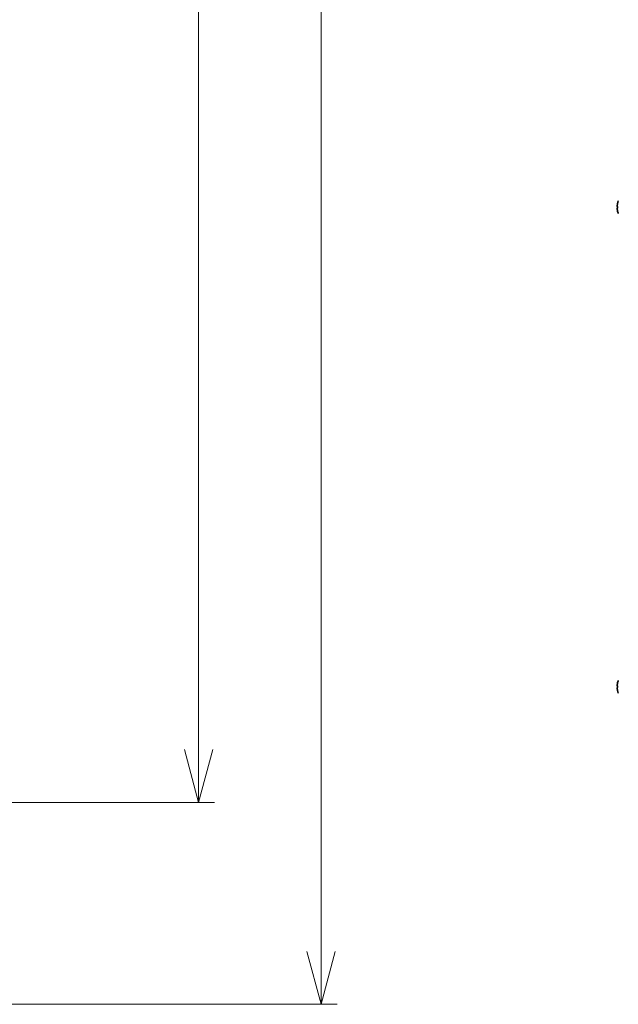
# Model space of a CAD drawing. Units: millimetres. Extents: x 251 to 838, y 8 to 552.
# Drawn here: x 421 to 458, y 247 to 308 of the extents above; entities that cross this region are included whole.
import ezdxf

# ---------------------------------------------------------------- set-up
doc = ezdxf.new("R2010")
doc.units = ezdxf.units.MM
doc.styles.add('SLDTEXTSTYLE1', font='TXT', dxfattribs={"width": 0.7, "bigfont": 'bigfont'})
doc.dimstyles.new('SLDDIMSTYLE0', dxfattribs={"dimtxt": 3.5, "dimasz": 3.302, "dimexe": 0, "dimexo": 0.0625, "dimgap": 0.875, "dimtad": 3, "dimdec": 3, "dimlfac": 10, "dimrnd": 1e-09, "dimzin": 12, "dimdsep": 46, "dimtxsty": 'SLDTEXTSTYLE1', "dimblk1": 'OPEN30', "dimblk2": 'OPEN30', "dimsah": 1, "dimcen": 0.09, "dimadec": 0, "dimazin": 3, "dimtfac": 1, "dimtdec": 3, "dimtofl": 0, "dimtmove": 0, "dimatfit": 3, "dimldrblk": 'OPEN30', "dimfxl": 1, "dimfrac": 2, "dimtolj": 1, "dimtzin": 12, "dimarcsym": 0})
doc.dimstyles.new('SLDDIMSTYLE3', dxfattribs={"dimtxt": 3.5, "dimasz": 3.302, "dimexe": 0, "dimexo": 0.0625, "dimgap": 0.875, "dimtad": 3, "dimdec": 0, "dimlfac": 10, "dimrnd": 1e-09, "dimzin": 12, "dimdsep": 46, "dimtxsty": 'SLDTEXTSTYLE1', "dimblk1": 'OPEN30', "dimblk2": 'OPEN30', "dimsah": 1, "dimcen": 0.09, "dimadec": 0, "dimazin": 3, "dimtfac": 1, "dimtdec": 3, "dimtofl": 0, "dimtmove": 0, "dimatfit": 3, "dimldrblk": 'OPEN30', "dimfxl": 1, "dimfrac": 2, "dimtolj": 1, "dimtzin": 12, "dimarcsym": 0})

# ---------------------------------------------------------------- blocks, each defined once
blk = doc.blocks.new('_Open30')
at = {"color": 0, "linetype": 'ByBlock', "lineweight": -2}
for p, q in [((-1, 0.267949), (0, 0)), ((0, 0), (-1, -0.267949)), ((0, 0), (-1, 0))]:
    blk.add_line(p, q, dxfattribs=at)
blk = doc.blocks.new('_D_5')
at = {"color": 7, "linetype": 'Continuous', "lineweight": 0}
for p, q in [((420.102, 369.08), (432.805, 369.08)), ((431.805, 259.58), (431.805, 369.08)), ((420.082, 259.58), (432.805, 259.58))]:
    blk.add_line(p, q, dxfattribs=at)
at = {"color": 7, "linetype": 'Continuous', "lineweight": 18, "xscale": 3.302, "yscale": 3.302}
for p, rotation in [((431.805, 369.08, -19.19), 90), ((431.805, 259.58, -19.19), 270)]:
    blk.add_blockref('_Open30', p, dxfattribs=dict(at, rotation=rotation))
at = {"color": 7, "linetype": 'Continuous', "lineweight": 18, "insert": (427.293, 310.256), "char_height": 3.5, "attachment_point": 1, "rotation": 90, "style": 'SLDTEXTSTYLE1'}
blk.add_mtext('1095', dxfattribs=at)
blk = doc.blocks.new('_D_6')
at = {"color": 7, "linetype": 'Continuous', "lineweight": 0}
for p, q in [((409.1, 380.688), (440.46, 380.688)), ((439.46, 380.688), (439.46, 246.972)), ((409.1, 246.972), (440.46, 246.972))]:
    blk.add_line(p, q, dxfattribs=at)
at = {"color": 7, "linetype": 'Continuous', "lineweight": 18}
for start, end in [(63.43495, 116.56505), (243.43495, 296.56505)]:
    blk.add_arc((437.423, 314.33), 4.554, start, end, dxfattribs=at)
at = {"color": 7, "linetype": 'Continuous', "lineweight": 18, "xscale": 3.302, "yscale": 3.302}
for p, rotation in [((439.46, 380.688, -19.19), 90), ((439.46, 246.972, -19.19), 270)]:
    blk.add_blockref('_Open30', p, dxfattribs=dict(at, rotation=rotation))
at = {"color": 7, "linetype": 'Continuous', "lineweight": 18, "insert": (434.948, 310.256), "char_height": 3.5, "attachment_point": 1, "rotation": 90, "style": 'SLDTEXTSTYLE1'}
blk.add_mtext('1337', dxfattribs=at)

msp = doc.modelspace()

# ---------------------------------------------------------------- linework, layer by layer
at = {"color": 7, "linetype": 'Continuous', "lineweight": 35}
for p, q in [((457.98351, 296.99188), (457.96391, 296.85578)), ((457.96391, 296.85578), (457.96399, 296.82532)), ((457.96391, 296.82533), (457.96395, 296.84079)), ((457.98351, 296.71761), (457.96391, 296.71415)), ((457.96391, 296.71415), (457.96399, 296.68276)), ((457.96399, 296.82532), (457.98351, 296.82187)), ((457.96399, 296.68276), (457.98351, 296.54761)), ((457.98351, 296.82187), (457.98226, 296.76974)), ((457.98226, 296.76974), (457.98351, 296.71761)), ((457.98351, 267.03188), (457.96391, 266.89578)), ((457.96391, 266.89578), (457.96399, 266.86532)), ((457.96391, 266.86533), (457.96395, 266.88078)), ((457.98351, 266.75761), (457.96391, 266.75416)), ((457.96391, 266.75416), (457.96399, 266.72276)), ((457.96399, 266.86532), (457.98351, 266.86187)), ((457.96399, 266.72276), (457.98351, 266.58761)), ((457.98351, 266.86187), (457.98226, 266.80974)), ((457.98226, 266.80974), (457.98351, 266.75761))]:
    msp.add_line(p, q, dxfattribs=at)
for centre, start, end in [((459.03403, 296.76974), 158.1626819, 168.0522968), ((459.03403, 296.76974), 191.9243026, 201.8373181), ((459.03403, 266.80974), 158.1626819, 168.0747924), ((459.03403, 266.80974), 191.9457563, 201.8373181)]:
    msp.add_arc(centre, 1.07502, start, end, dxfattribs=at)

# ---------------------------------------------------------------- dimensions: what is measured, and where the dimension line sits
at = {"color": 7, "linetype": 'Continuous', "lineweight": 18}
dim = msp.add_linear_dim(base=(439.46016, 246.97178), p1=(408.09968, 380.68771), p2=(408.09968, 246.97178), angle=90, text='(<>)', dimstyle='SLDDIMSTYLE3', dxfattribs=at)
dim.commit()
dim.dimension.update_dxf_attribs({"geometry": '_D_6', "text_midpoint": (439.46016, 314.32974), "dimtype": 160})
dim = msp.add_linear_dim(base=(431.80499, 369.07974), p1=(419.08218, 259.57974), p2=(419.10218, 369.07974), angle=90, dimstyle='SLDDIMSTYLE0', dxfattribs=at)
dim.commit()
dim.dimension.update_dxf_attribs({"geometry": '_D_5', "text_midpoint": (431.80499, 314.32974), "dimtype": 160})

doc.saveas('drawing.dxf')
